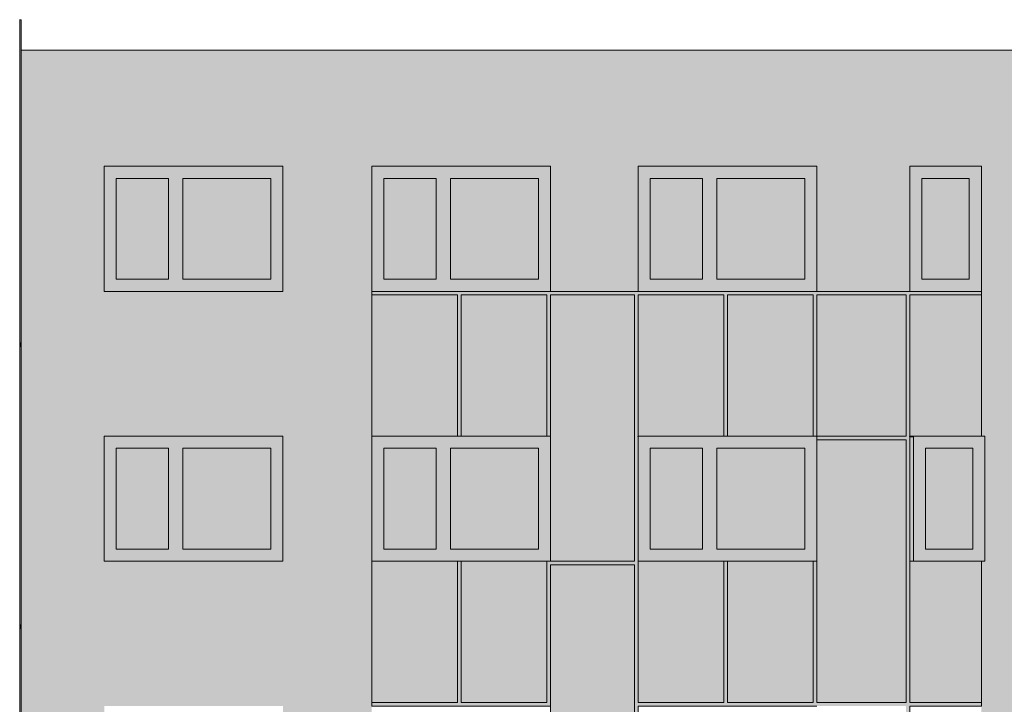
# Model space of a CAD drawing. Units: millimetres. Extents: x -68746 to 26628, y -8106 to 55625.
# Drawn here: x -43754 to -32734, y 5420 to 13080 of the extents above; entities that cross this region are included whole.
import ezdxf

# ---------------------------------------------------------------- set-up
doc = ezdxf.new("R2010")
doc.units = ezdxf.units.MM
doc.header["$MEASUREMENT"] = 0
doc.layers.add('220-A Ściany zewnętzne', color=7, linetype='Continuous')
doc.layers.add('Nowe panele', color=7, linetype='Continuous')

# ---------------------------------------------------------------- blocks, each defined once
blk = doc.blocks.new('ElemPrzekroju_4')
at = {"layer": '220-A Ściany zewnętzne', "linetype": 'Continuous', "lineweight": 13}
h = blk.add_hatch(color=7, dxfattribs=at)
h.paths.add_polyline_path([(-43737, 3160), (-43737, 3000), (-39814, 3000), (-39814, 6020), (-43737, 6020), (-43737, 4515), (-43737, 4475)])
h.paths.add_polyline_path([(-40808, 4000), (-42808, 4000), (-42808, 5400), (-40808, 5400)], flags=0)
blk.add_hatch(color=7, dxfattribs=at).paths.add_polyline_path([(-39814, 6020), (-39824, 6020), (-39824, 5426), (-39816, 5426), (-39816, 5397), (-39814, 5397)])
h = blk.add_hatch(color=7, dxfattribs=at)
h.paths.add_polyline_path([(-32991, 4000), (-32991, 3000), (-27939, 3000), (-27939, 4000), (-27939, 5400), (-27939, 5440), (-27939, 6020), (-32991, 6020), (-32991, 5400)])
h.paths.add_polyline_path([(-28889, 5400), (-28889, 4000), (-29689, 4000), (-29689, 5400)], flags=0)
blk = doc.blocks.new('ElemPrzekroju_6')
at = {"layer": '220-A Ściany zewnętzne', "linetype": 'Continuous', "lineweight": 13}
h = blk.add_hatch(color=7, dxfattribs=at)
h.paths.add_polyline_path([(-39814, 9040), (-43737, 9040), (-43737, 6310), (-43737, 6020), (-39814, 6020)])
h.paths.add_polyline_path([(-40808, 7020), (-42808, 7020), (-42808, 8420), (-40808, 8420)], flags=0)
for points in [[(-39824, 8406), (-39814, 8406), (-39814, 9040), (-39824, 9040)], [(-33751, 8420), (-33791, 8420), (-33791, 7020), (-33751, 7020)], [(-33791, 8420), (-33791, 8406), (-33751, 8406), (-33751, 8420)], [(-39824, 6020), (-39814, 6020), (-39814, 7020), (-39824, 7006)]]:
    blk.add_hatch(color=7, dxfattribs=at).paths.add_polyline_path(points)
h = blk.add_hatch(color=7, dxfattribs=at)
h.paths.add_polyline_path([(-32951, 8420), (-32951, 7020), (-32991, 7020), (-32991, 6020), (-27939, 6020), (-27939, 7020), (-27939, 8420), (-27939, 9040), (-32991, 9040), (-32991, 8420)])
h.paths.add_polyline_path([(-28889, 8420), (-28889, 7020), (-29689, 7020), (-29689, 8420)], flags=0)
blk = doc.blocks.new('ElemPrzekroju_7')
at = {"layer": '220-A Ściany zewnętzne', "linetype": 'Continuous', "lineweight": 13}
for points in [[(-41928, 8285), (-40943, 8285), (-40808, 8285), (-40808, 8420), (-42808, 8420), (-42808, 8285), (-42673, 8285), (-42088, 8285)], [(-41928, 8285), (-40943, 8285), (-40808, 8285), (-40808, 8420), (-42808, 8420), (-42808, 8285), (-42673, 8285), (-42088, 8285)], [(-42673, 7155), (-42673, 8285), (-42808, 8285), (-42808, 7155)], [(-42673, 8285), (-42808, 8285), (-42808, 8066), (-42673, 8066)], [(-42088, 7155), (-42088, 8285), (-42673, 8285), (-42673, 7155)], [(-42673, 8045), (-42103, 8045), (-42103, 7155), (-42088, 7155), (-42088, 8285), (-42673, 8285)], [(-41928, 7155), (-41928, 8285), (-42088, 8285), (-42088, 7155)], [(-42088, 8066), (-41928, 8066), (-41928, 8285), (-42088, 8285)], [(-40943, 7155), (-40943, 8285), (-41928, 8285), (-41928, 7155)], [(-41928, 8045), (-41073, 8045), (-41073, 7155), (-40943, 7155), (-40943, 8285), (-41928, 8285)], [(-40943, 8285), (-40943, 7155), (-40808, 7155), (-40808, 8285)], [(-40943, 8285), (-40943, 7155), (-40808, 7155), (-40808, 8285)], [(-40943, 7155), (-41928, 7155), (-42088, 7155), (-42673, 7155), (-42808, 7155), (-42808, 7020), (-40808, 7020), (-40808, 7155)], [(-41058, 7020), (-40808, 7020), (-40808, 7155), (-41058, 7155)]]:
    blk.add_hatch(color=7, dxfattribs=at).paths.add_polyline_path(points)
at = {"layer": '220-A Ściany zewnętzne', "color": 7, "linetype": 'Continuous', "lineweight": 13}
for p, q in [((-42808, 7020), (-42808, 8420)), ((-42808, 8420), (-40808, 8420)), ((-40808, 8420), (-40808, 7020)), ((-42673, 8285), (-42673, 7155)), ((-42088, 8285), (-42673, 8285)), ((-42088, 7155), (-42088, 8285)), ((-41928, 8285), (-41928, 7155)), ((-40943, 8285), (-41928, 8285)), ((-40943, 7155), (-40943, 8285)), ((-42673, 7155), (-42088, 7155)), ((-41928, 7155), (-40943, 7155)), ((-40808, 7020), (-42808, 7020))]:
    blk.add_line(p, q, dxfattribs=at)
blk = doc.blocks.new('ElemPrzekroju_8')
at = {"layer": '220-A Ściany zewnętzne', "linetype": 'Continuous', "lineweight": 13}
h = blk.add_hatch(color=7, dxfattribs=at)
h.paths.add_polyline_path([(-43737, 9465), (-43737, 9425), (-43737, 9040), (-39814, 9040), (-39814, 11440), (-37814, 11440), (-37814, 10040), (-36833, 10040), (-36833, 11440), (-34833, 11440), (-34833, 10040), (-33791, 10040), (-33791, 11440), (-32991, 11440), (-32991, 9040), (-27939, 9040), (-27939, 11440), (-25939, 11440), (-25939, 10040), (-24981, 10040), (-24981, 11440), (-22981, 11440), (-22981, 10040), (-22026, 10040), (-22026, 11440), (-20026, 11440), (-20026, 10040), (-19075, 10040), (-19075, 11440), (-17075, 11440), (-17075, 10040), (-17080, 10040), (-17080, 10000), (-17049, 10000), (-17049, 9040), (-13126, 9040), (-13126, 12740), (-43737, 12740), (-43737, 10780)])
h.paths.add_polyline_path([(-42808, 10040), (-42808, 11440), (-40808, 11440), (-40808, 10040)], flags=0)
h.paths.add_polyline_path([(-29689, 11440), (-28889, 11440), (-28889, 10040), (-29689, 10040)], flags=0)
h.paths.add_polyline_path([(-16115, 10040), (-16115, 11440), (-14115, 11440), (-14115, 10040)], flags=0)
blk.add_hatch(color=7, dxfattribs=at).paths.add_polyline_path([(-39824, 9040), (-39814, 9040), (-39814, 10040), (-39816, 10037), (-39816, 9997), (-39824, 9986)])
at = {"layer": '220-A Ściany zewnętzne', "color": 7, "linetype": 'Continuous', "lineweight": 13}
blk.add_line((-13126, 12740), (-43737, 12740), dxfattribs=at)
blk = doc.blocks.new('ElemPrzekroju_9')
at = {"layer": '220-A Ściany zewnętzne', "linetype": 'Continuous', "lineweight": 13}
for points in [[(-41928, 11305), (-40943, 11305), (-40808, 11305), (-40808, 11440), (-42808, 11440), (-42808, 11305), (-42673, 11305), (-42088, 11305)], [(-41928, 11305), (-40943, 11305), (-40808, 11305), (-40808, 11440), (-42808, 11440), (-42808, 11305), (-42673, 11305), (-42088, 11305)], [(-42673, 10175), (-42673, 11305), (-42808, 11305), (-42808, 10175)], [(-42673, 11305), (-42808, 11305), (-42808, 11086), (-42673, 11086)], [(-42088, 10175), (-42088, 11305), (-42673, 11305), (-42673, 10175)], [(-42088, 11305), (-42673, 11305), (-42673, 11065), (-42103, 11065), (-42103, 10175), (-42088, 10175)], [(-41928, 10175), (-41928, 11305), (-42088, 11305), (-42088, 10175)], [(-41928, 11305), (-42088, 11305), (-42088, 11086), (-41928, 11086)], [(-40943, 10175), (-40943, 11305), (-41928, 11305), (-41928, 10175)], [(-40943, 11305), (-41928, 11305), (-41928, 11065), (-41073, 11065), (-41073, 10175), (-40943, 10175)], [(-40943, 11305), (-40943, 10175), (-40808, 10175), (-40808, 11305)], [(-40943, 11305), (-40943, 10175), (-40808, 10175), (-40808, 11305)], [(-40943, 10175), (-41928, 10175), (-42088, 10175), (-42673, 10175), (-42808, 10175), (-42808, 10040), (-40808, 10040), (-40808, 10175)], [(-41058, 10040), (-40808, 10040), (-40808, 10175), (-41058, 10175)]]:
    blk.add_hatch(color=7, dxfattribs=at).paths.add_polyline_path(points)
at = {"layer": '220-A Ściany zewnętzne', "color": 7, "linetype": 'Continuous', "lineweight": 13}
for p, q in [((-42808, 10040), (-42808, 11440)), ((-42808, 11440), (-40808, 11440)), ((-40808, 11440), (-40808, 10040)), ((-42673, 11305), (-42673, 10175)), ((-42088, 11305), (-42673, 11305)), ((-42088, 10175), (-42088, 11305)), ((-41928, 11305), (-41928, 10175)), ((-40943, 11305), (-41928, 11305)), ((-40943, 10175), (-40943, 11305)), ((-42673, 10175), (-42088, 10175)), ((-41928, 10175), (-40943, 10175)), ((-40808, 10040), (-42808, 10040))]:
    blk.add_line(p, q, dxfattribs=at)
blk = doc.blocks.new('ElemPrzekroju_489')
at = {"layer": 'Nowe panele', "linetype": 'Continuous', "lineweight": 13}
blk.add_hatch(color=7, dxfattribs=at).paths.add_polyline_path([(-43737, 9425), (-43752, 9425), (-43752, 6310), (-43737, 6310)])
at = {"layer": 'Nowe panele', "color": 7, "linetype": 'Continuous', "lineweight": 13}
for p, q in [((-43737, 9425), (-43752, 9425)), ((-43752, 9425), (-43752, 6310)), ((-43737, 6310), (-43737, 9425)), ((-43752, 6310), (-43737, 6310))]:
    blk.add_line(p, q, dxfattribs=at)
blk = doc.blocks.new('ElemPrzekroju_490')
at = {"layer": 'Nowe panele', "linetype": 'Continuous', "lineweight": 13}
blk.add_hatch(color=7, dxfattribs=at).paths.add_polyline_path([(-43737, 13080), (-43752, 13080), (-43752, 9465), (-43737, 9465)])
at = {"layer": 'Nowe panele', "color": 7, "linetype": 'Continuous', "lineweight": 13}
for p, q in [((-43737, 13080), (-43752, 13080)), ((-43752, 13080), (-43752, 9465)), ((-43737, 9465), (-43737, 13080)), ((-43752, 9465), (-43737, 9465))]:
    blk.add_line(p, q, dxfattribs=at)
blk = doc.blocks.new('ElemPrzekroju_491')
at = {"layer": 'Nowe panele', "linetype": 'Continuous', "lineweight": 13}
blk.add_hatch(color=7, dxfattribs=at).paths.add_polyline_path([(-43737, 6270), (-43752, 6270), (-43752, 3160), (-43737, 3160)])
at = {"layer": 'Nowe panele', "color": 7, "linetype": 'Continuous', "lineweight": 13}
for p, q in [((-43737, 6270), (-43752, 6270)), ((-43737, 3160), (-43737, 6270)), ((-43752, 3160), (-43737, 3160))]:
    blk.add_line(p, q, dxfattribs=at)
blk = doc.blocks.new('ElemPrzekroju_499')
at = {"layer": 'Nowe panele', "linetype": 'Continuous', "lineweight": 13}
blk.add_hatch(color=7, dxfattribs=at).paths.add_polyline_path([(-43752, 9425), (-43737, 9425), (-43737, 9465), (-43752, 9465)])
at = {"layer": 'Nowe panele', "color": 7, "linetype": 'Continuous', "lineweight": 13}
blk.add_line((-43737, 9425), (-43737, 9465), dxfattribs=at)
blk = doc.blocks.new('ElemPrzekroju_500')
at = {"layer": 'Nowe panele', "linetype": 'Continuous', "lineweight": 13}
blk.add_hatch(color=7, dxfattribs=at).paths.add_polyline_path([(-43737, 6310), (-43752, 6310), (-43752, 6270), (-43737, 6270)])
at = {"layer": 'Nowe panele', "color": 7, "linetype": 'Continuous', "lineweight": 13}
blk.add_line((-43737, 6270), (-43737, 6310), dxfattribs=at)
blk = doc.blocks.new('ElemPrzekroju_503')
at = {"layer": 'Nowe panele', "linetype": 'Continuous', "lineweight": 13}
blk.add_hatch(color=7, dxfattribs=at).paths.add_polyline_path([(-43757, -30), (-43752, -30), (-43752, 13080), (-43757, 13080), (-43757, 6270), (-43757, 6270), (-43757, 3160), (-43757, 3160)])
at = {"layer": 'Nowe panele', "color": 7, "linetype": 'Continuous', "lineweight": 13}
for p, q in [((-43752, 13080), (-43757, 13080)), ((-43752, 9425), (-43752, 9465)), ((-43752, 6270), (-43752, 6310)), ((-43752, 3160), (-43752, 6270))]:
    blk.add_line(p, q, dxfattribs=at)
blk = doc.blocks.new('ElemPrzekroju_574')
at = {"layer": 'Nowe panele', "linetype": 'Continuous', "lineweight": 13}
for points in [[(-39814, 10000), (-38854, 10000), (-38854, 8420), (-38814, 8420), (-38814, 10000), (-37854, 10000), (-37854, 8420), (-37814, 8420), (-37814, 10000), (-36874, 10000), (-36874, 8420), (-36833, 8420), (-36833, 10000), (-35873, 10000), (-35873, 8420), (-35833, 8420), (-35833, 10000), (-34873, 10000), (-34873, 8420), (-34833, 8420), (-34833, 10000), (-33833, 10000), (-33833, 8420), (-33791, 8420), (-33791, 10000), (-32991, 10000), (-32991, 10040), (-39814, 10040)], [(-38814, 10000), (-38822, 9989), (-38822, 8420), (-38814, 8420)], [(-37822, 9989), (-37822, 8420), (-37814, 8420), (-37814, 10000)], [(-36841, 9989), (-36841, 8420), (-36833, 8420), (-36833, 10000)], [(-35841, 9989), (-35841, 8420), (-35833, 8420), (-35833, 10000)], [(-34833, 10000), (-34841, 9989), (-34841, 8420), (-34833, 8420)], [(-33799, 9989), (-33799, 8420), (-33791, 8420), (-33791, 10000)]]:
    blk.add_hatch(color=7, dxfattribs=at).paths.add_polyline_path(points)
at = {"layer": 'Nowe panele', "color": 7, "linetype": 'Continuous', "lineweight": 13}
for p, q in [((-39814, 10040), (-39814, 10000)), ((-39814, 10040), (-32991, 10040)), ((-32991, 10040), (-32991, 10000)), ((-38854, 8420), (-38814, 8420)), ((-37854, 8420), (-37814, 8420)), ((-35873, 8420), (-35833, 8420)), ((-34873, 8420), (-34833, 8420))]:
    blk.add_line(p, q, dxfattribs=at)
blk = doc.blocks.new('ElemPrzekroju_575')
at = {"layer": 'Nowe panele', "linetype": 'Continuous', "lineweight": 13}
for points in [[(-39814, 5440), (-39814, 5400), (-37814, 5400), (-37814, 6980), (-36874, 6980), (-36874, 5400), (-34833, 5400), (-34833, 5400), (-33833, 5400), (-33833, 5400), (-32991, 5400), (-32991, 5440), (-33791, 5440), (-33791, 7020), (-33833, 7020), (-33833, 5440), (-34833, 5440), (-34833, 7020), (-34873, 7020), (-34873, 5440), (-35833, 5440), (-35833, 7020), (-35873, 7020), (-35873, 5440), (-36833, 5440), (-36833, 7020), (-37854, 7020), (-37854, 5440), (-38814, 5440), (-38814, 7020), (-38854, 7020), (-38854, 5440)], [(-38822, 5429), (-37862, 5429), (-37854, 5440), (-38814, 5440), (-38814, 7020), (-38822, 7009)], [(-36874, 7020), (-37822, 7020), (-37822, 7009), (-36882, 7009)], [(-37822, 6969), (-37822, 5400), (-37814, 5400), (-37814, 6980)], [(-36841, 5429), (-35881, 5429), (-35873, 5440), (-36833, 5440), (-36833, 7020), (-36841, 7009)], [(-35841, 5429), (-34881, 5429), (-34873, 5440), (-35833, 5440), (-35833, 7020), (-35841, 7009)], [(-34833, 7020), (-34841, 7020), (-34841, 5429), (-33841, 5429), (-33833, 5440), (-34833, 5440)], [(-33799, 5429), (-32999, 5429), (-32991, 5440), (-33791, 5440), (-33791, 7020), (-33799, 7009)], [(-39814, 5440), (-39814, 5429), (-38862, 5429), (-38854, 5440)], [(-34833, 5400), (-34833, 5400), (-34833, 5400)]]:
    blk.add_hatch(color=7, dxfattribs=at).paths.add_polyline_path(points)
at = {"layer": 'Nowe panele', "color": 7, "linetype": 'Continuous', "lineweight": 13}
for p, q in [((-38854, 7020), (-38814, 7020)), ((-37854, 7020), (-37814, 7020)), ((-35873, 7020), (-35833, 7020)), ((-34873, 7020), (-34833, 7020)), ((-39814, 5440), (-39814, 5400)), ((-32991, 5440), (-32991, 5400)), ((-39814, 5400), (-37814, 5400)), ((-36833, 5400), (-34833, 5400)), ((-33791, 5400), (-32991, 5400))]:
    blk.add_line(p, q, dxfattribs=at)
blk = doc.blocks.new('ElemPrzekroju_600')
at = {"layer": '220-A Ściany zewnętzne', "linetype": 'Continuous', "lineweight": 13}
for points in [[(-39814, 8420), (-39814, 8285), (-39679, 8285), (-39094, 8285), (-38934, 8285), (-37949, 8285), (-37814, 8285), (-37814, 8420)], [(-39814, 8420), (-39814, 8285), (-39679, 8285), (-39094, 8285), (-38934, 8285), (-37949, 8285), (-37814, 8285), (-37814, 8420)], [(-39679, 7155), (-39679, 8285), (-39814, 8285), (-39814, 7155)], [(-39679, 8285), (-39814, 8285), (-39814, 8052), (-39679, 8052)], [(-39094, 7155), (-39094, 8285), (-39679, 8285), (-39679, 7155)], [(-39679, 8285), (-39679, 8031), (-39129, 8031), (-39121, 8042), (-39109, 8042), (-39109, 7155), (-39094, 7155), (-39094, 8285)], [(-38934, 7155), (-38934, 8285), (-39094, 8285), (-39094, 7155)], [(-38934, 8285), (-39094, 8285), (-39094, 8064), (-39074, 8064), (-39074, 8052), (-38934, 8052)], [(-38934, 8285), (-38934, 7155), (-37949, 7155), (-37949, 8285)], [(-38934, 8031), (-38129, 8031), (-38121, 8042), (-38089, 8042), (-38089, 7155), (-37949, 7155), (-37949, 8285), (-38934, 8285)], [(-37949, 8285), (-37949, 7155), (-37814, 7155), (-37814, 8285)], [(-37949, 8285), (-37949, 7155), (-37814, 7155), (-37814, 8285)], [(-39814, 7155), (-39814, 7020), (-37814, 7020), (-37814, 7155), (-37949, 7155), (-38934, 7155), (-39094, 7155), (-39679, 7155)], [(-38074, 7020), (-37814, 7020), (-37814, 7155), (-38074, 7155)]]:
    blk.add_hatch(color=7, dxfattribs=at).paths.add_polyline_path(points)
at = {"layer": '220-A Ściany zewnętzne', "color": 7, "linetype": 'Continuous', "lineweight": 13}
for p, q in [((-39814, 7020), (-39814, 8420)), ((-39679, 8285), (-39679, 7155)), ((-39094, 8285), (-39679, 8285)), ((-39094, 7155), (-39094, 8285)), ((-38934, 8285), (-38934, 7155)), ((-37949, 8285), (-38934, 8285)), ((-37949, 7155), (-37949, 8285)), ((-39679, 7155), (-39094, 7155)), ((-38934, 7155), (-37949, 7155))]:
    blk.add_line(p, q, dxfattribs=at)
blk = doc.blocks.new('ElemPrzekroju_601')
at = {"layer": '220-A Ściany zewnętzne', "linetype": 'Continuous', "lineweight": 13}
for points in [[(-35953, 8285), (-34968, 8285), (-34833, 8285), (-34833, 8420), (-36833, 8420), (-36833, 8285), (-36698, 8285), (-36113, 8285)], [(-35953, 8285), (-34968, 8285), (-34833, 8285), (-34833, 8420), (-36833, 8420), (-36833, 8285), (-36698, 8285), (-36113, 8285)], [(-36698, 7155), (-36698, 8285), (-36833, 8285), (-36833, 7155)], [(-36698, 8285), (-36833, 8285), (-36833, 8052), (-36698, 8052)], [(-36113, 7155), (-36113, 8285), (-36698, 8285), (-36698, 7155)], [(-36698, 8285), (-36698, 8031), (-36148, 8031), (-36140, 8042), (-36128, 8042), (-36128, 7155), (-36113, 7155), (-36113, 8285)], [(-35953, 7155), (-35953, 8285), (-36113, 8285), (-36113, 7155)], [(-35953, 8285), (-36113, 8285), (-36113, 8064), (-36093, 8064), (-36093, 8052), (-35953, 8052)], [(-34968, 7155), (-34968, 8285), (-35953, 8285), (-35953, 7155)], [(-34968, 8285), (-35953, 8285), (-35953, 8031), (-35148, 8031), (-35140, 8042), (-35108, 8042), (-35108, 8031), (-35100, 8031), (-35100, 8002), (-35108, 7991), (-35108, 7155), (-34968, 7155)], [(-34968, 8285), (-34968, 7155), (-34833, 7155), (-34833, 8285)], [(-34968, 8285), (-34968, 7155), (-34833, 7155), (-34833, 8285)], [(-34968, 7155), (-35953, 7155), (-36113, 7155), (-36698, 7155), (-36833, 7155), (-36833, 7020), (-34833, 7020), (-34833, 7155)], [(-35093, 7020), (-34833, 7020), (-34833, 7155), (-35093, 7155)]]:
    blk.add_hatch(color=7, dxfattribs=at).paths.add_polyline_path(points)
at = {"layer": '220-A Ściany zewnętzne', "color": 7, "linetype": 'Continuous', "lineweight": 13}
for p, q in [((-36698, 8285), (-36698, 7155)), ((-36113, 8285), (-36698, 8285)), ((-36113, 7155), (-36113, 8285)), ((-35953, 8285), (-35953, 7155)), ((-34968, 8285), (-35953, 8285)), ((-34968, 7155), (-34968, 8285)), ((-36698, 7155), (-36113, 7155)), ((-35953, 7155), (-34968, 7155))]:
    blk.add_line(p, q, dxfattribs=at)
blk = doc.blocks.new('ElemPrzekroju_602')
at = {"layer": '220-A Ściany zewnętzne', "linetype": 'Continuous', "lineweight": 13}
for points in [[(-33086, 8285), (-32951, 8285), (-32951, 8420), (-33751, 8420), (-33751, 8285), (-33616, 8285)], [(-33086, 8285), (-32951, 8285), (-32951, 8420), (-33751, 8420), (-33751, 8285), (-33616, 8285)], [(-33616, 8285), (-33751, 8285), (-33751, 7155), (-33616, 7155)], [(-33751, 8285), (-33751, 7982), (-33616, 7982), (-33616, 8285)], [(-33616, 7155), (-33086, 7155), (-33086, 8285), (-33616, 8285)], [(-33616, 8285), (-33616, 7960), (-33316, 7960), (-33306, 7975), (-33266, 7975), (-33266, 7155), (-33086, 7155), (-33086, 8285)], [(-33086, 7155), (-32951, 7155), (-32951, 8285), (-33086, 8285)], [(-33086, 7155), (-32951, 7155), (-32951, 8285), (-33086, 8285)], [(-33616, 7155), (-33751, 7155), (-33751, 7020), (-32951, 7020), (-32951, 7155), (-33086, 7155)], [(-32951, 7155), (-33251, 7155), (-33251, 7020), (-32951, 7020)]]:
    blk.add_hatch(color=7, dxfattribs=at).paths.add_polyline_path(points)
at = {"layer": '220-A Ściany zewnętzne', "color": 7, "linetype": 'Continuous', "lineweight": 13}
for p, q in [((-33751, 7020), (-33751, 8420)), ((-32991, 8420), (-32951, 8420)), ((-32951, 8420), (-32951, 7020)), ((-33616, 7155), (-33616, 8285)), ((-33616, 8285), (-33086, 8285)), ((-33086, 8285), (-33086, 7155)), ((-33086, 7155), (-33616, 7155)), ((-32991, 7020), (-32951, 7020))]:
    blk.add_line(p, q, dxfattribs=at)
blk = doc.blocks.new('ElemPrzekroju_606')
at = {"layer": '220-A Ściany zewnętzne', "linetype": 'Continuous', "lineweight": 13}
for points in [[(-39814, 11440), (-39814, 11305), (-39679, 11305), (-39094, 11305), (-38934, 11305), (-37949, 11305), (-37814, 11305), (-37814, 11440)], [(-39814, 11440), (-39814, 11305), (-39679, 11305), (-39094, 11305), (-38934, 11305), (-37949, 11305), (-37814, 11305), (-37814, 11440)], [(-39679, 10175), (-39679, 11305), (-39814, 11305), (-39814, 10175)], [(-39679, 11305), (-39814, 11305), (-39814, 11086), (-39679, 11086)], [(-39094, 10175), (-39094, 11305), (-39679, 11305), (-39679, 10175)], [(-39679, 11065), (-39109, 11065), (-39109, 10175), (-39094, 10175), (-39094, 11305), (-39679, 11305)], [(-38934, 10175), (-38934, 11305), (-39094, 11305), (-39094, 10175)], [(-38934, 11305), (-39094, 11305), (-39094, 11086), (-38934, 11086)], [(-38934, 11305), (-38934, 10175), (-37949, 10175), (-37949, 11305)], [(-38934, 11065), (-38079, 11065), (-38079, 10175), (-37949, 10175), (-37949, 11305), (-38934, 11305)], [(-37949, 11305), (-37949, 10175), (-37814, 10175), (-37814, 11305)], [(-37949, 11305), (-37949, 10175), (-37814, 10175), (-37814, 11305)], [(-39814, 10175), (-39814, 10040), (-37814, 10040), (-37814, 10175), (-37949, 10175), (-38934, 10175), (-39094, 10175), (-39679, 10175)], [(-37814, 10175), (-38064, 10175), (-38064, 10040), (-37814, 10040)]]:
    blk.add_hatch(color=7, dxfattribs=at).paths.add_polyline_path(points)
at = {"layer": '220-A Ściany zewnętzne', "color": 7, "linetype": 'Continuous', "lineweight": 13}
for p, q in [((-39814, 10040), (-39814, 11440)), ((-39814, 11440), (-37814, 11440)), ((-37814, 11440), (-37814, 10040)), ((-39679, 11305), (-39679, 10175)), ((-39094, 11305), (-39679, 11305)), ((-39094, 10175), (-39094, 11305)), ((-38934, 11305), (-38934, 10175)), ((-37949, 11305), (-38934, 11305)), ((-37949, 10175), (-37949, 11305)), ((-39679, 10175), (-39094, 10175)), ((-38934, 10175), (-37949, 10175))]:
    blk.add_line(p, q, dxfattribs=at)
blk = doc.blocks.new('ElemPrzekroju_607')
at = {"layer": '220-A Ściany zewnętzne', "linetype": 'Continuous', "lineweight": 13}
for points in [[(-35953, 11305), (-34968, 11305), (-34833, 11305), (-34833, 11440), (-36833, 11440), (-36833, 11305), (-36698, 11305), (-36113, 11305)], [(-35953, 11305), (-34968, 11305), (-34833, 11305), (-34833, 11440), (-36833, 11440), (-36833, 11305), (-36698, 11305), (-36113, 11305)], [(-36698, 10175), (-36698, 11305), (-36833, 11305), (-36833, 10175)], [(-36698, 11305), (-36833, 11305), (-36833, 11086), (-36698, 11086)], [(-36113, 10175), (-36113, 11305), (-36698, 11305), (-36698, 10175)], [(-36113, 11305), (-36698, 11305), (-36698, 11065), (-36128, 11065), (-36128, 10175), (-36113, 10175)], [(-35953, 10175), (-35953, 11305), (-36113, 11305), (-36113, 10175)], [(-36113, 11086), (-35953, 11086), (-35953, 11305), (-36113, 11305)], [(-34968, 10175), (-34968, 11305), (-35953, 11305), (-35953, 10175)], [(-34968, 11305), (-35953, 11305), (-35953, 11065), (-35098, 11065), (-35098, 10175), (-34968, 10175)], [(-34968, 11305), (-34968, 10175), (-34833, 10175), (-34833, 11305)], [(-34968, 11305), (-34968, 10175), (-34833, 10175), (-34833, 11305)], [(-36698, 10175), (-36833, 10175), (-36833, 10040), (-34833, 10040), (-34833, 10175), (-34968, 10175), (-35953, 10175), (-36113, 10175)], [(-34833, 10175), (-35083, 10175), (-35083, 10040), (-34833, 10040)]]:
    blk.add_hatch(color=7, dxfattribs=at).paths.add_polyline_path(points)
at = {"layer": '220-A Ściany zewnętzne', "color": 7, "linetype": 'Continuous', "lineweight": 13}
for p, q in [((-36833, 10040), (-36833, 11440)), ((-36833, 11440), (-34833, 11440)), ((-34833, 11440), (-34833, 10040)), ((-36698, 11305), (-36698, 10175)), ((-36113, 11305), (-36698, 11305)), ((-36113, 10175), (-36113, 11305)), ((-35953, 11305), (-35953, 10175)), ((-34968, 11305), (-35953, 11305)), ((-34968, 10175), (-34968, 11305)), ((-36698, 10175), (-36113, 10175)), ((-35953, 10175), (-34968, 10175))]:
    blk.add_line(p, q, dxfattribs=at)
blk = doc.blocks.new('ElemPrzekroju_608')
at = {"layer": '220-A Ściany zewnętzne', "linetype": 'Continuous', "lineweight": 13}
for points in [[(-33126, 11305), (-32991, 11305), (-32991, 11440), (-33791, 11440), (-33791, 11305), (-33656, 11305)], [(-33126, 11305), (-32991, 11305), (-32991, 11440), (-33791, 11440), (-33791, 11305), (-33656, 11305)], [(-33656, 11305), (-33791, 11305), (-33791, 10175), (-33656, 10175)], [(-33656, 11305), (-33791, 11305), (-33791, 11016), (-33656, 11016)], [(-33656, 10175), (-33126, 10175), (-33126, 11305), (-33656, 11305)], [(-33126, 11305), (-33656, 11305), (-33656, 10995), (-33306, 10995), (-33306, 10175), (-33126, 10175)], [(-33126, 10175), (-32991, 10175), (-32991, 11305), (-33126, 11305)], [(-33126, 10175), (-32991, 10175), (-32991, 11305), (-33126, 11305)], [(-33656, 10175), (-33791, 10175), (-33791, 10040), (-32991, 10040), (-32991, 10175), (-33126, 10175)], [(-32991, 10175), (-33291, 10175), (-33291, 10040), (-32991, 10040)]]:
    blk.add_hatch(color=7, dxfattribs=at).paths.add_polyline_path(points)
at = {"layer": '220-A Ściany zewnętzne', "color": 7, "linetype": 'Continuous', "lineweight": 13}
for p, q in [((-33791, 10040), (-33791, 11440)), ((-33791, 11440), (-32991, 11440)), ((-32991, 11440), (-32991, 10040)), ((-33656, 10175), (-33656, 11305)), ((-33656, 11305), (-33126, 11305)), ((-33126, 11305), (-33126, 10175)), ((-33126, 10175), (-33656, 10175))]:
    blk.add_line(p, q, dxfattribs=at)
blk = doc.blocks.new('ElemPrzekroju_729')
at = {"layer": 'Nowe panele', "linetype": 'Continuous', "lineweight": 13}
for points in [[(-36874, 7020), (-36833, 7020), (-36833, 8420), (-36874, 8420)], [(-36841, 8409), (-36833, 8409), (-36833, 8420), (-36841, 8420)], [(-36874, 1000), (-36833, 1000), (-36833, 5400), (-36874, 5400), (-36874, 4000), (-37814, 4000), (-37814, 3960), (-36874, 3960)], [(-37814, 3989), (-36882, 3989), (-36874, 4000), (-37814, 4000)], [(-36841, 3989), (-36841, 2409), (-36833, 2409), (-36833, 4000)]]:
    blk.add_hatch(color=7, dxfattribs=at).paths.add_polyline_path(points)
at = {"layer": 'Nowe panele', "color": 7, "linetype": 'Continuous', "lineweight": 13}
for p, q in [((-36833, 8420), (-36833, 7020)), ((-36833, 5400), (-36833, 4000)), ((-37814, 4000), (-37814, 3960)), ((-36833, 2420), (-36833, 1000)), ((-36874, 1000), (-36833, 1000))]:
    blk.add_line(p, q, dxfattribs=at)
blk = doc.blocks.new('ElemPrzekroju_731')
at = {"layer": 'Nowe panele', "linetype": 'Continuous', "lineweight": 13}
for points in [[(-33833, 7020), (-33791, 7020), (-33791, 8420), (-33833, 8420), (-34833, 8420), (-34833, 8380), (-33833, 8380)], [(-34833, 8409), (-33841, 8409), (-33833, 8420), (-34833, 8420)], [(-33799, 8409), (-33791, 8409), (-33791, 8420), (-33799, 8420)], [(-33833, 1000), (-33791, 1000), (-33791, 5400), (-33833, 5400), (-33833, 2420), (-34833, 2420), (-34833, 2380), (-33833, 2380)], [(-33799, 3989), (-33799, 2409), (-33791, 2409), (-33791, 4000)], [(-34833, 2409), (-33841, 2409), (-33833, 2420), (-34833, 2420)]]:
    blk.add_hatch(color=7, dxfattribs=at).paths.add_polyline_path(points)
at = {"layer": 'Nowe panele', "color": 7, "linetype": 'Continuous', "lineweight": 13}
for p, q in [((-34833, 8420), (-34833, 8380)), ((-33791, 8420), (-33791, 7020)), ((-33791, 5400), (-33791, 4000)), ((-34833, 2420), (-34833, 2380)), ((-33791, 2420), (-33791, 1000)), ((-33833, 1000), (-33791, 1000))]:
    blk.add_line(p, q, dxfattribs=at)
blk = doc.blocks.new('ElemPrzekroju_741')
at = {"layer": 'Nowe panele', "linetype": 'Continuous', "lineweight": 13}
blk.add_hatch(color=7, dxfattribs=at).paths.add_polyline_path([(-39814, 8420), (-38854, 8420), (-38854, 10000), (-39814, 10000)])
at = {"layer": 'Nowe panele', "color": 7, "linetype": 'Continuous', "lineweight": 13}
for p, q in [((-38854, 10000), (-39814, 10000)), ((-39814, 8420), (-39814, 10000)), ((-38854, 8420), (-38854, 10000)), ((-38854, 8420), (-39814, 8420))]:
    blk.add_line(p, q, dxfattribs=at)
blk = doc.blocks.new('ElemPrzekroju_743')
at = {"layer": 'Nowe panele', "linetype": 'Continuous', "lineweight": 13}
blk.add_hatch(color=7, dxfattribs=at).paths.add_polyline_path([(-38814, 8420), (-37854, 8420), (-37854, 10000), (-38814, 10000)])
at = {"layer": 'Nowe panele', "color": 7, "linetype": 'Continuous', "lineweight": 13}
for p, q in [((-37854, 10000), (-38814, 10000)), ((-38814, 8420), (-38814, 10000)), ((-37854, 8420), (-37854, 10000)), ((-37854, 8420), (-38814, 8420))]:
    blk.add_line(p, q, dxfattribs=at)
blk = doc.blocks.new('ElemPrzekroju_745')
at = {"layer": 'Nowe panele', "linetype": 'Continuous', "lineweight": 13}
blk.add_hatch(color=7, dxfattribs=at).paths.add_polyline_path([(-37814, 7020), (-36874, 7020), (-36874, 10000), (-37814, 10000)])
at = {"layer": 'Nowe panele', "color": 7, "linetype": 'Continuous', "lineweight": 13}
for p, q in [((-36874, 10000), (-37814, 10000)), ((-37814, 7020), (-37814, 10000)), ((-36874, 7020), (-36874, 10000)), ((-36874, 7020), (-37814, 7020))]:
    blk.add_line(p, q, dxfattribs=at)
blk = doc.blocks.new('ElemPrzekroju_747')
at = {"layer": 'Nowe panele', "linetype": 'Continuous', "lineweight": 13}
blk.add_hatch(color=7, dxfattribs=at).paths.add_polyline_path([(-36833, 8420), (-35873, 8420), (-35873, 10000), (-36833, 10000)])
at = {"layer": 'Nowe panele', "color": 7, "linetype": 'Continuous', "lineweight": 13}
for p, q in [((-35873, 10000), (-36833, 10000)), ((-36833, 8420), (-36833, 10000)), ((-35873, 8420), (-35873, 10000)), ((-35873, 8420), (-36833, 8420))]:
    blk.add_line(p, q, dxfattribs=at)
blk = doc.blocks.new('ElemPrzekroju_749')
at = {"layer": 'Nowe panele', "linetype": 'Continuous', "lineweight": 13}
blk.add_hatch(color=7, dxfattribs=at).paths.add_polyline_path([(-35833, 8420), (-34873, 8420), (-34873, 10000), (-35833, 10000)])
at = {"layer": 'Nowe panele', "color": 7, "linetype": 'Continuous', "lineweight": 13}
for p, q in [((-34873, 10000), (-35833, 10000)), ((-35833, 8420), (-35833, 10000)), ((-34873, 8420), (-34873, 10000)), ((-34873, 8420), (-35833, 8420))]:
    blk.add_line(p, q, dxfattribs=at)
blk = doc.blocks.new('ElemPrzekroju_751')
at = {"layer": 'Nowe panele', "linetype": 'Continuous', "lineweight": 13}
blk.add_hatch(color=7, dxfattribs=at).paths.add_polyline_path([(-34833, 8420), (-33833, 8420), (-33833, 10000), (-34833, 10000)])
at = {"layer": 'Nowe panele', "color": 7, "linetype": 'Continuous', "lineweight": 13}
for p, q in [((-33833, 10000), (-34833, 10000)), ((-34833, 8420), (-34833, 10000)), ((-33833, 8420), (-33833, 10000)), ((-33833, 8420), (-34833, 8420))]:
    blk.add_line(p, q, dxfattribs=at)
blk = doc.blocks.new('ElemPrzekroju_753')
at = {"layer": 'Nowe panele', "linetype": 'Continuous', "lineweight": 13}
blk.add_hatch(color=7, dxfattribs=at).paths.add_polyline_path([(-33791, 8420), (-32991, 8420), (-32991, 10000), (-33791, 10000)])
at = {"layer": 'Nowe panele', "color": 7, "linetype": 'Continuous', "lineweight": 13}
for p, q in [((-32991, 10000), (-33791, 10000)), ((-33791, 8420), (-33791, 10000)), ((-32991, 8420), (-32991, 10000)), ((-32991, 8420), (-33791, 8420))]:
    blk.add_line(p, q, dxfattribs=at)
blk = doc.blocks.new('ElemPrzekroju_755')
at = {"layer": 'Nowe panele', "linetype": 'Continuous', "lineweight": 13}
blk.add_hatch(color=7, dxfattribs=at).paths.add_polyline_path([(-39814, 5440), (-38854, 5440), (-38854, 7020), (-39814, 7020)])
at = {"layer": 'Nowe panele', "color": 7, "linetype": 'Continuous', "lineweight": 13}
for p, q in [((-38854, 7020), (-39814, 7020)), ((-39814, 5440), (-39814, 7020)), ((-38854, 5440), (-38854, 7020)), ((-38854, 5440), (-39814, 5440))]:
    blk.add_line(p, q, dxfattribs=at)
blk = doc.blocks.new('ElemPrzekroju_757')
at = {"layer": 'Nowe panele', "linetype": 'Continuous', "lineweight": 13}
blk.add_hatch(color=7, dxfattribs=at).paths.add_polyline_path([(-38814, 5440), (-37854, 5440), (-37854, 7020), (-38814, 7020)])
at = {"layer": 'Nowe panele', "color": 7, "linetype": 'Continuous', "lineweight": 13}
for p, q in [((-37854, 7020), (-38814, 7020)), ((-38814, 5440), (-38814, 7020)), ((-37854, 5440), (-37854, 7020)), ((-37854, 5440), (-38814, 5440))]:
    blk.add_line(p, q, dxfattribs=at)
blk = doc.blocks.new('ElemPrzekroju_759')
at = {"layer": 'Nowe panele', "linetype": 'Continuous', "lineweight": 13}
blk.add_hatch(color=7, dxfattribs=at).paths.add_polyline_path([(-37814, 4000), (-36874, 4000), (-36874, 6980), (-37814, 6980)])
at = {"layer": 'Nowe panele', "color": 7, "linetype": 'Continuous', "lineweight": 13}
for p, q in [((-36874, 6980), (-37814, 6980)), ((-37814, 4000), (-37814, 6980)), ((-36874, 4000), (-36874, 6980)), ((-36874, 4000), (-37814, 4000))]:
    blk.add_line(p, q, dxfattribs=at)
blk = doc.blocks.new('ElemPrzekroju_761')
at = {"layer": 'Nowe panele', "linetype": 'Continuous', "lineweight": 13}
blk.add_hatch(color=7, dxfattribs=at).paths.add_polyline_path([(-36833, 5440), (-35873, 5440), (-35873, 7020), (-36833, 7020)])
at = {"layer": 'Nowe panele', "color": 7, "linetype": 'Continuous', "lineweight": 13}
for p, q in [((-35873, 7020), (-36833, 7020)), ((-36833, 5440), (-36833, 7020)), ((-35873, 5440), (-35873, 7020)), ((-35873, 5440), (-36833, 5440))]:
    blk.add_line(p, q, dxfattribs=at)
blk = doc.blocks.new('ElemPrzekroju_763')
at = {"layer": 'Nowe panele', "linetype": 'Continuous', "lineweight": 13}
blk.add_hatch(color=7, dxfattribs=at).paths.add_polyline_path([(-35833, 5440), (-34873, 5440), (-34873, 7020), (-35833, 7020)])
at = {"layer": 'Nowe panele', "color": 7, "linetype": 'Continuous', "lineweight": 13}
for p, q in [((-34873, 7020), (-35833, 7020)), ((-35833, 5440), (-35833, 7020)), ((-34873, 5440), (-34873, 7020)), ((-34873, 5440), (-35833, 5440))]:
    blk.add_line(p, q, dxfattribs=at)
blk = doc.blocks.new('ElemPrzekroju_765')
at = {"layer": 'Nowe panele', "linetype": 'Continuous', "lineweight": 13}
blk.add_hatch(color=7, dxfattribs=at).paths.add_polyline_path([(-34833, 5440), (-33833, 5440), (-33833, 8380), (-34833, 8380)])
at = {"layer": 'Nowe panele', "color": 7, "linetype": 'Continuous', "lineweight": 13}
for p, q in [((-33833, 8380), (-34833, 8380)), ((-34833, 5440), (-34833, 8380)), ((-33833, 5440), (-33833, 8380)), ((-33833, 5440), (-34833, 5440))]:
    blk.add_line(p, q, dxfattribs=at)
blk = doc.blocks.new('ElemPrzekroju_767')
at = {"layer": 'Nowe panele', "linetype": 'Continuous', "lineweight": 13}
blk.add_hatch(color=7, dxfattribs=at).paths.add_polyline_path([(-33791, 5440), (-32991, 5440), (-32991, 7020), (-33791, 7020)])
at = {"layer": 'Nowe panele', "color": 7, "linetype": 'Continuous', "lineweight": 13}
for p, q in [((-32991, 7020), (-33791, 7020)), ((-33791, 5440), (-33791, 7020)), ((-32991, 5440), (-32991, 7020)), ((-32991, 5440), (-33791, 5440))]:
    blk.add_line(p, q, dxfattribs=at)

msp = doc.modelspace()

# ---------------------------------------------------------------- block references
at = {"layer": '220-A Ściany zewnętzne', "lineweight": 0}
for name in ['ElemPrzekroju_8', 'ElemPrzekroju_9', 'ElemPrzekroju_606', 'ElemPrzekroju_607', 'ElemPrzekroju_608', 'ElemPrzekroju_6', 'ElemPrzekroju_7', 'ElemPrzekroju_600', 'ElemPrzekroju_601', 'ElemPrzekroju_602', 'ElemPrzekroju_4']:
    msp.add_blockref(name, (0, 0), dxfattribs=at)
at = {"layer": 'Nowe panele', "lineweight": 0}
for name in ['ElemPrzekroju_503', 'ElemPrzekroju_490', 'ElemPrzekroju_574', 'ElemPrzekroju_741', 'ElemPrzekroju_743', 'ElemPrzekroju_745', 'ElemPrzekroju_747', 'ElemPrzekroju_749', 'ElemPrzekroju_751', 'ElemPrzekroju_753', 'ElemPrzekroju_499', 'ElemPrzekroju_489', 'ElemPrzekroju_729', 'ElemPrzekroju_731', 'ElemPrzekroju_765', 'ElemPrzekroju_575', 'ElemPrzekroju_755', 'ElemPrzekroju_757', 'ElemPrzekroju_759', 'ElemPrzekroju_761', 'ElemPrzekroju_763', 'ElemPrzekroju_767', 'ElemPrzekroju_500', 'ElemPrzekroju_491']:
    msp.add_blockref(name, (0, 0), dxfattribs=at)

doc.saveas('drawing.dxf')
